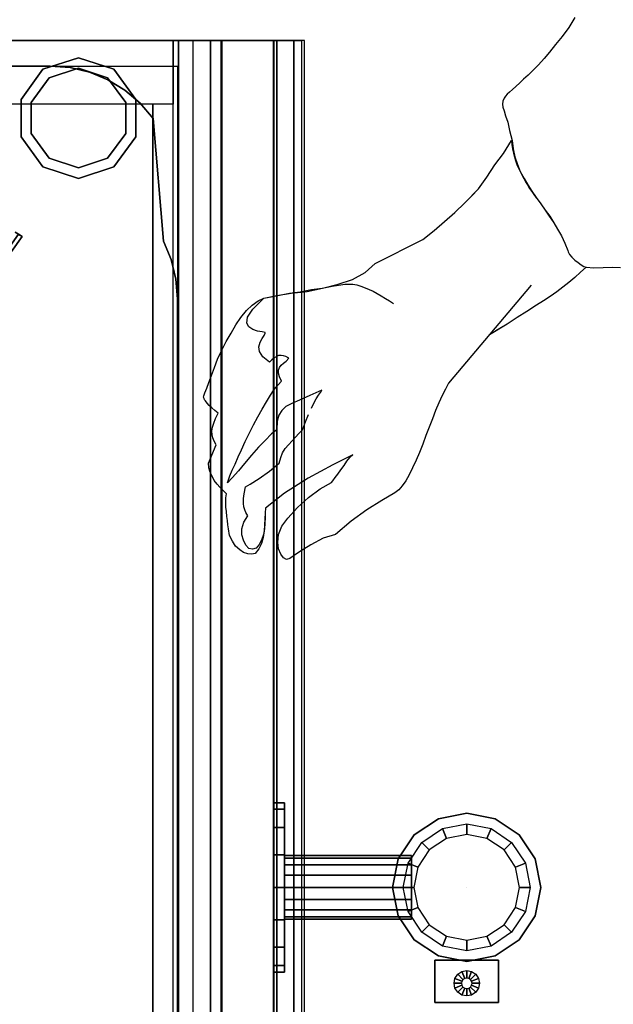
# Model space of a CAD drawing. Units: millimetres. Extents: x -27418 to 170203, y -353759 to 149424.
# Drawn here: x 25076 to 25356, y 21798 to 22263 of the extents above; entities that cross this region are included whole.
import ezdxf

# ---------------------------------------------------------------- set-up
doc = ezdxf.new("R2010")
doc.units = ezdxf.units.MM
doc.layers.add('200', color=4, linetype='Continuous')
doc.layers.add('232', color=6, linetype='Continuous')
doc.layers.add('teh. oborud', color=7, linetype='Continuous', lineweight=0)

# ---------------------------------------------------------------- blocks, each defined once
blk = doc.blocks.new('0КПЭМ060')
blk.add_point((800, -859.54))
at = {"layer": '200'}
for p, q in [((800, -865, 150), (800, -6, 150)), ((0, -865, 150), (800, -865, 150))]:
    blk.add_line(p, q, dxfattribs=at)
at = {"layer": '232'}
for p, q in [((800, -860, 810), (800, -6, 810)), ((800, -51, 850), (800, -860, 850)), ((788, -61, 840), (788, -805, 840)), ((800, -860, 850), (800, -860, 810))]:
    blk.add_line(p, q, dxfattribs=at)
at = {"layer": '232', "color": 6}
for p, q in [((788, -805, 840), (12, -805, 840)), ((800, -860, 850), (0, -860, 850))]:
    blk.add_line(p, q, dxfattribs=at)
at = {"layer": '232', "color": 6, "extrusion": (-1, 0, 0)}
blk.add_line((0, -812.53, 810), (800, -812.53, 810), dxfattribs=at)
at = {"layer": '232', "extrusion": (-1, 0, 0)}
for p, q in [((360, -855.54, 512.5), (360, -850.54, 512.5)), ((365.54, -926.65, 545.88), (365.54, -956.65, 574.88))]:
    blk.add_line(p, q, dxfattribs=at)
at = {"layer": '232', "color": 6}
for points in [[(30, -6, 210), (30, -803, 210), (770, -803, 210), (770, -6, 210)], [(800, -6, 150), (800, -803, 150), (800, -803, 810), (800, -6, 810)], [(788, -61, 840), (788, -805, 840), (12, -805, 840), (12, -61, 840)], [(30, -793.47, 210), (770, -793.47, 210), (770, -793.47, 150), (30, -793.47, 150)], [(0, -805.54, 420), (0, -850.54, 420), (800, -850.54, 420), (800, -805.54, 420)], [(0, -805.54, 400), (0, -805.54, 150), (800, -805.54, 150), (800, -805.54, 400)], [(0, -805.54, 150), (0, -850.54, 150), (800, -850.54, 150), (800, -805.54, 150)], [(800, -805.54, 400), (800, -805.54, 400), (0, -805.54, 400)], [(800, -805.54, 400), (800, -850.54, 400), (0, -850.54, 400), (0, -805.54, 400)], [(800, -805.54, 605), (800, -850.54, 605), (0, -850.54, 605), (0, -805.54, 605)], [(800, -805.54, 605), (800, -805.54, 605), (0, -805.54, 605)], [(0, -805.54, 605), (0, -805.54, 420), (800, -805.54, 420), (800, -805.54, 605)], [(0, -820.7, 779.2), (800, -820.7, 779.2), (800, -820.7, 692), (0, -820.7, 692)], [(0, -820.7, 692), (800, -820.7, 692), (800, -826.03, 682.14), (0, -826.03, 682.14)], [(0, -825.74, 788.87), (800, -825.74, 788.87), (800, -820.7, 779.2), (0, -820.7, 779.2)], [(0, -850.47, 806.17), (0, -825.74, 788.87), (800, -825.74, 788.87), (800, -850.47, 806.17)], [(0, -826.03, 682.14), (800, -826.03, 682.14), (800, -852, 665.08), (0, -852, 665.08)], [(800, -850.47, 810), (0, -850.47, 810), (0, -850.47, 806.17), (800, -850.47, 806.17)], [(800, -850.54, 605), (800, -850.54, 420), (0, -850.54, 420), (0, -850.54, 605)], [(800, -850.54, 420), (800, -850.54, 420), (0, -850.54, 420)], [(800, -850.54, 400), (800, -850.54, 150), (0, -850.54, 150), (0, -850.54, 400)], [(800, -850.54, 150), (800, -850.54, 150), (0, -850.54, 150)], [(0, -852, 665.08), (800, -852, 665.08), (800, -852, 625), (0, -852, 625)], [(0, -860, 850), (800, -860, 850), (800, -860, 810), (0, -860, 810)], [(0, -860, 850), (800, -860, 850), (800, -860, 810), (0, -860, 810)]]:
    blk.add_3dface(points, dxfattribs=at)
at = {"layer": '232'}
for points, invisible_edges in [([(800, -6, 810), (800, -51, 850), (800, -860, 850), (800, -860, 810)], 1), ([(788, -66, 850), (788, -745, 850), (788, -745, 840), (788, -66, 840)], 10), ([(800, -66, 850), (788, -66, 850), (788, -745, 850), (800, -745, 850)], 5), ([(800, -66, 850), (788, -66, 850), (788, -745, 850), (800, -745, 850)], 5), ([(788, -745, 840), (787.26, -754.39, 840), (787.26, -754.39, 850), (788, -745, 850)], 10), ([(787.26, -754.39, 850), (788, -745, 850), (788, -745, 850), (788, -757, 850)], 12), ([(788, -745, 850), (800, -745, 850), (800, -860, 850), (788, -805, 850)], 13), ([(787.26, -754.39, 840), (785.06, -763.54, 840), (785.06, -763.54, 850), (787.26, -754.39, 850)], 10), ([(785.06, -763.54, 850), (787.26, -754.39, 850), (788, -757, 850), (788, -769, 850)], 14), ([(781.46, -772.24, 850), (785.06, -763.54, 850), (788, -769, 850), (788, -781, 850)], 14), ([(785.06, -763.54, 840), (781.46, -772.24, 840), (781.46, -772.24, 850), (785.06, -763.54, 850)], 10), ([(776.54, -780.27, 850), (781.46, -772.24, 850), (788, -781, 850), (788, -793, 850)], 14), ([(781.46, -772.24, 840), (776.54, -780.27, 840), (776.54, -780.27, 850), (781.46, -772.24, 850)], 10), ([(776.54, -780.27, 840), (770.43, -787.43, 840), (770.43, -787.43, 850), (776.54, -780.27, 850)], 10), ([(770.43, -787.43, 850), (776.54, -780.27, 850), (788, -793, 850), (788, -805, 850)], 14), ([(770.43, -787.43, 840), (763.27, -793.54, 840), (763.27, -793.54, 850), (770.43, -787.43, 850)], 10), ([(763.27, -793.54, 850), (770.43, -787.43, 850), (788, -805, 850), (776, -805, 850)], 14), ([(705.24, -798.46, 850), (763.27, -793.54, 850), (776, -805, 850), (764, -805, 850)], 14), ([(763.27, -793.54, 840), (705.24, -798.46, 840), (705.24, -798.46, 850), (763.27, -793.54, 850)], 10), ([(696.54, -802.06, 850), (705.24, -798.46, 850), (714, -805, 850), (702, -805, 850)], 14), ([(705.24, -798.46, 840), (696.54, -802.06, 840), (696.54, -802.06, 850), (705.24, -798.46, 850)], 10), ([(678, -805, 850), (687.39, -804.26, 850), (690, -805, 850), (678, -805, 850)], 6), ([(687.39, -804.26, 840), (678, -805, 840), (678, -805, 850), (687.39, -804.26, 850)], 10), ([(687.39, -804.26, 850), (696.54, -802.06, 850), (702, -805, 850), (690, -805, 850)], 14), ([(696.54, -802.06, 840), (687.39, -804.26, 840), (687.39, -804.26, 850), (696.54, -802.06, 850)], 10), ([(800, -820.7, 779.2), (800, -803, 779.2), (800, -803, 692), (800, -820.7, 692)], 5), ([(800, -803, 665.08), (800, -852, 665.08), (800, -852, 625), (800, -803, 625)], 1), ([(800, -825.74, 788.87), (800, -850.47, 806.17), (800, -803, 806.17), (800, -803, 788.87)], 10), ([(800, -850.47, 810), (800, -803, 810), (800, -803, 806.17), (800, -850.47, 806.17)], 4), ([(800, -820.7, 779.2), (800, -825.74, 788.87), (800, -803, 788.87), (800, -803, 779.2)], 10), ([(800, -860, 850), (678, -860, 850), (678, -805, 850), (788, -805, 850)], 14), ([(363.04, -855.54, 527.81), (400, -855.54, 512.5), (400, -855.54, 512.5), (360, -855.54, 512.5)], 5), ([(360, -855.54, 512.5), (400, -855.54, 512.5), (400, -855.54, 512.5), (363.04, -855.54, 497.19)], 5), ([(363.04, -855.54, 497.19), (400, -855.54, 512.5), (400, -855.54, 512.5), (371.72, -855.54, 484.22)], 5), ([(371.72, -855.54, 540.78), (400, -855.54, 512.5), (400, -855.54, 512.5), (363.04, -855.54, 527.81)], 5), ([(371.72, -855.54, 484.22), (400, -855.54, 512.5), (400, -855.54, 512.5), (384.69, -855.54, 475.54)], 5), ([(384.69, -855.54, 549.46), (400, -855.54, 512.5), (400, -855.54, 512.5), (371.72, -855.54, 540.78)], 5), ([(384.69, -855.54, 475.54), (400, -855.54, 512.5), (400, -855.54, 512.5), (400, -855.54, 472.5)], 5), ([(400, -855.54, 552.5), (400, -855.54, 512.5), (400, -855.54, 512.5), (384.69, -855.54, 549.46)], 5), ([(428.28, -855.54, 484.22), (400, -855.54, 512.5), (400, -855.54, 512.5), (436.96, -855.54, 497.19)], 5), ([(415.31, -855.54, 475.54), (400, -855.54, 512.5), (400, -855.54, 512.5), (428.28, -855.54, 484.22)], 5), ([(400, -855.54, 472.5), (400, -855.54, 512.5), (400, -855.54, 512.5), (415.31, -855.54, 475.54)], 5), ([(428.28, -855.54, 540.78), (400, -855.54, 512.5), (400, -855.54, 512.5), (415.31, -855.54, 549.46)], 5), ([(415.31, -855.54, 549.46), (400, -855.54, 512.5), (400, -855.54, 512.5), (400, -855.54, 552.5)], 5), ([(436.96, -855.54, 527.81), (400, -855.54, 512.5), (400, -855.54, 512.5), (428.28, -855.54, 540.78)], 5), ([(440, -855.54, 512.5), (400, -855.54, 512.5), (400, -855.54, 512.5), (436.96, -855.54, 527.81)], 5), ([(436.96, -855.54, 497.19), (400, -855.54, 512.5), (400, -855.54, 512.5), (440, -855.54, 512.5)], 5), ([(400, -924.15, 575.38), (400, -906.65, 575.38), (386.61, -909.31, 575.38), (393.3, -925.48, 575.38)], 13), ([(406.7, -925.48, 575.38), (413.39, -909.31, 575.38), (400, -906.65, 575.38), (400, -924.15, 575.38)], 13), ([(393.3, -925.48, 575.38), (386.61, -909.31, 575.38), (375.25, -916.9, 575.38), (387.63, -929.28, 575.38)], 13), ([(412.37, -929.28, 575.38), (424.75, -916.9, 575.38), (413.39, -909.31, 575.38), (406.7, -925.48, 575.38)], 13), ([(387.63, -929.28, 575.38), (375.25, -916.9, 575.38), (367.66, -928.26, 575.38), (383.83, -934.95, 575.38)], 13), ([(416.17, -934.95, 575.38), (432.34, -928.26, 575.38), (424.75, -916.9, 575.38), (412.37, -929.28, 575.38)], 13), ([(400, -941.65, 575.38), (393.3, -925.48, 575.38), (387.63, -929.28, 575.38), (400, -941.65, 575.38)], 7), ([(400, -941.65, 575.38), (400, -924.15, 575.38), (393.3, -925.48, 575.38), (400, -941.65, 575.38)], 7), ([(400, -941.65, 575.38), (406.7, -925.48, 575.38), (400, -924.15, 575.38), (400, -941.65, 575.38)], 7), ([(400, -941.65, 575.38), (412.37, -929.28, 575.38), (406.7, -925.48, 575.38), (400, -941.65, 575.38)], 7), ([(383.83, -934.95, 575.38), (367.66, -928.26, 575.38), (365, -941.65, 575.38), (382.5, -941.65, 575.38)], 13), ([(400, -941.65, 575.38), (387.63, -929.28, 575.38), (383.83, -934.95, 575.38), (400, -941.65, 575.38)], 7), ([(400, -941.65, 575.38), (416.17, -934.95, 575.38), (412.37, -929.28, 575.38), (400, -941.65, 575.38)], 7), ([(417.5, -941.65, 575.38), (435, -941.65, 575.38), (432.34, -928.26, 575.38), (416.17, -934.95, 575.38)], 13), ([(400, -941.65, 575.38), (383.83, -934.95, 575.38), (382.5, -941.65, 575.38), (400, -941.65, 575.38)], 7), ([(400, -941.65, 575.38), (417.5, -941.65, 575.38), (416.17, -934.95, 575.38), (400, -941.65, 575.38)], 7), ([(382.5, -941.65, 575.38), (365, -941.65, 575.38), (367.66, -955.04, 575.38), (383.83, -948.35, 575.38)], 13), ([(400, -941.65, 575.38), (382.5, -941.65, 575.38), (383.83, -948.35, 575.38), (400, -941.65, 575.38)], 7), ([(400, -941.65, 575.38), (383.83, -948.35, 575.38), (387.63, -954.02, 575.38), (400, -941.65, 575.38)], 7), ([(400, -941.65, 575.38), (387.63, -954.02, 575.38), (393.3, -957.82, 575.38), (400, -941.65, 575.38)], 7), ([(400, -941.65, 575.38), (393.3, -957.82, 575.38), (400, -959.15, 575.38), (400, -941.65, 575.38)], 7), ([(400, -941.65, 575.38), (416.17, -948.35, 575.38), (417.5, -941.65, 575.38), (400, -941.65, 575.38)], 7), ([(400, -941.65, 575.38), (400, -959.15, 575.38), (406.7, -957.82, 575.38), (400, -941.65, 575.38)], 7), ([(400, -941.65, 575.38), (406.7, -957.82, 575.38), (412.37, -954.02, 575.38), (400, -941.65, 575.38)], 7), ([(400, -941.65, 575.38), (412.37, -954.02, 575.38), (416.17, -948.35, 575.38), (400, -941.65, 575.38)], 7), ([(416.17, -948.35, 575.38), (432.34, -955.04, 575.38), (435, -941.65, 575.38), (417.5, -941.65, 575.38)], 13), ([(383.83, -948.35, 575.38), (367.66, -955.04, 575.38), (375.25, -966.4, 575.38), (387.63, -954.02, 575.38)], 13), ([(412.37, -954.02, 575.38), (424.75, -966.4, 575.38), (432.34, -955.04, 575.38), (416.17, -948.35, 575.38)], 13), ([(387.63, -954.02, 575.38), (375.25, -966.4, 575.38), (386.61, -973.99, 575.38), (393.3, -957.82, 575.38)], 13), ([(393.3, -957.82, 575.38), (386.61, -973.99, 575.38), (400, -976.65, 575.38), (400, -959.15, 575.38)], 13), ([(400, -959.15, 575.38), (400, -976.65, 575.38), (413.39, -973.99, 575.38), (406.7, -957.82, 575.38)], 13), ([(406.7, -957.82, 575.38), (413.39, -973.99, 575.38), (424.75, -966.4, 575.38), (412.37, -954.02, 575.38)], 13)]:
    blk.add_3dface(points, dxfattribs=dict(at, invisible_edges=invisible_edges))
for points in [[(654.49, -693.9, 866.5), (655.45, -692.47, 861.21), (708.6, -729.93, 860.03), (707.43, -731.68, 866.5)], [(655.45, -692.47, 871.79), (654.49, -693.9, 866.5), (707.43, -731.68, 866.5), (708.6, -729.93, 872.97)], [(708.65, -729.85, 866.5), (707.43, -731.68, 866.5), (708.6, -729.93, 872.97), (709.59, -728.45, 871.67)], [(709.59, -728.45, 861.33), (708.6, -729.93, 860.03), (707.43, -731.68, 866.5), (708.65, -729.85, 866.5)], [(754.63, -731.16, 150), (740.38, -741.51, 150), (740.38, -741.51, 50), (754.63, -731.16, 50)], [(772.25, -731.16, 150), (754.63, -731.16, 150), (754.63, -731.16, 50), (772.25, -731.16, 50)], [(786.5, -741.51, 150), (772.25, -731.16, 150), (772.25, -731.16, 50), (786.5, -741.51, 50)], [(756.18, -735.92, 50), (744.43, -744.45, 50), (744.43, -744.45), (756.18, -735.92)], [(770.7, -735.92, 50), (756.18, -735.92, 50), (756.18, -735.92), (770.7, -735.92)], [(782.45, -744.45, 50), (770.7, -735.92, 50), (770.7, -735.92), (782.45, -744.45)], [(740.38, -741.51, 150), (734.94, -758.27, 150), (734.94, -758.27, 50), (740.38, -741.51, 50)], [(791.94, -758.27, 150), (786.5, -741.51, 150), (786.5, -741.51, 50), (791.94, -758.27, 50)], [(744.43, -744.45, 50), (739.94, -758.27, 50), (739.94, -758.27), (744.43, -744.45)], [(786.94, -758.27, 50), (782.45, -744.45, 50), (782.45, -744.45), (786.94, -758.27)], [(734.94, -758.27, 150), (740.38, -775.02, 150), (740.38, -775.02, 50), (734.94, -758.27, 50)], [(739.94, -758.27, 50), (744.43, -772.08, 50), (744.43, -772.08), (739.94, -758.27)], [(782.45, -772.08, 50), (786.94, -758.27, 50), (786.94, -758.27), (782.45, -772.08)], [(786.5, -775.02, 150), (791.94, -758.27, 150), (791.94, -758.27, 50), (786.5, -775.02, 50)], [(744.43, -772.08, 50), (756.18, -780.62, 50), (756.18, -780.62), (744.43, -772.08)], [(770.7, -780.62, 50), (782.45, -772.08, 50), (782.45, -772.08), (770.7, -780.62)], [(740.38, -775.02, 150), (754.63, -785.37, 150), (754.63, -785.37, 50), (740.38, -775.02, 50)], [(772.25, -785.37, 150), (786.5, -775.02, 150), (786.5, -775.02, 50), (772.25, -785.37, 50)], [(756.18, -780.62, 50), (770.7, -780.62, 50), (770.7, -780.62), (756.18, -780.62)], [(754.63, -785.37, 150), (772.25, -785.37, 150), (772.25, -785.37, 50), (754.63, -785.37, 50)], [(770, -803, 150), (800, -803, 150), (800, -803, 810), (770, -803, 810)], [(800, -805.54, 150), (800, -850.54, 150), (800, -850.54, 400), (800, -805.54, 400)], [(800, -805.54, 400), (800, -805.54, 150), (800, -805.54, 400)], [(800, -805.54, 420), (800, -850.54, 420), (800, -850.54, 605), (800, -805.54, 605)], [(800, -805.54, 605), (800, -805.54, 420), (800, -805.54, 605)], [(363.04, -850.54, 527.81), (363.04, -855.54, 527.81), (360, -855.54, 512.5), (360, -850.54, 512.5)], [(360, -850.54, 512.5), (360, -855.54, 512.5), (363.04, -855.54, 497.19), (363.04, -850.54, 497.19)], [(363.04, -850.54, 497.19), (363.04, -855.54, 497.19), (371.72, -855.54, 484.22), (371.72, -850.54, 484.22)], [(371.72, -850.54, 540.78), (371.72, -855.54, 540.78), (363.04, -855.54, 527.81), (363.04, -850.54, 527.81)], [(371.72, -850.54, 484.22), (371.72, -855.54, 484.22), (384.69, -855.54, 475.54), (384.69, -850.54, 475.54)], [(384.69, -850.54, 549.46), (384.69, -855.54, 549.46), (371.72, -855.54, 540.78), (371.72, -850.54, 540.78)], [(384.69, -850.54, 475.54), (384.69, -855.54, 475.54), (400, -855.54, 472.5), (400, -850.54, 472.5)], [(400, -850.54, 552.5), (400, -855.54, 552.5), (384.69, -855.54, 549.46), (384.69, -850.54, 549.46)], [(400, -850.54, 472.5), (400, -855.54, 472.5), (415.31, -855.54, 475.54), (415.31, -850.54, 475.54)], [(415.31, -850.54, 549.46), (415.31, -855.54, 549.46), (400, -855.54, 552.5), (400, -850.54, 552.5)], [(415.31, -850.54, 475.54), (415.31, -855.54, 475.54), (428.28, -855.54, 484.22), (428.28, -850.54, 484.22)], [(428.28, -850.54, 540.78), (428.28, -855.54, 540.78), (415.31, -855.54, 549.46), (415.31, -850.54, 549.46)], [(428.28, -850.54, 484.22), (428.28, -855.54, 484.22), (436.96, -855.54, 497.19), (436.96, -850.54, 497.19)], [(436.96, -850.54, 527.81), (436.96, -855.54, 527.81), (428.28, -855.54, 540.78), (428.28, -850.54, 540.78)], [(440, -850.54, 512.5), (440, -855.54, 512.5), (436.96, -855.54, 527.81), (436.96, -850.54, 527.81)], [(436.96, -850.54, 497.19), (436.96, -855.54, 497.19), (440, -855.54, 512.5), (440, -850.54, 512.5)], [(386.14, -855.54, 518.24), (385, -855.54, 512.5), (385, -915.54, 512.5), (386.14, -915.54, 518.24)], [(385, -855.54, 512.5), (386.14, -855.54, 506.76), (386.14, -915.54, 506.76), (385, -915.54, 512.5)], [(389.39, -855.54, 523.11), (386.14, -855.54, 518.24), (386.14, -915.54, 518.24), (389.39, -915.54, 523.11)], [(386.14, -855.54, 506.76), (389.39, -855.54, 501.89), (389.39, -915.54, 501.89), (386.14, -915.54, 506.76)], [(394.26, -855.54, 526.36), (389.39, -855.54, 523.11), (389.39, -915.54, 523.11), (394.26, -915.54, 526.36)], [(389.39, -855.54, 501.89), (394.26, -855.54, 498.64), (394.26, -915.54, 498.64), (389.39, -915.54, 501.89)], [(400, -855.54, 527.5), (394.26, -855.54, 526.36), (394.26, -915.54, 526.36), (400, -915.54, 527.5)], [(394.26, -855.54, 498.64), (400, -855.54, 497.5), (400, -915.54, 497.5), (394.26, -915.54, 498.64)], [(405.74, -855.54, 526.36), (400, -855.54, 527.5), (400, -915.54, 527.5), (405.74, -915.54, 526.36)], [(400, -855.54, 497.5), (405.74, -855.54, 498.64), (405.74, -915.54, 498.64), (400, -915.54, 497.5)], [(410.61, -855.54, 523.11), (405.74, -855.54, 526.36), (405.74, -915.54, 526.36), (410.61, -915.54, 523.11)], [(405.74, -855.54, 498.64), (410.61, -855.54, 501.89), (410.61, -915.54, 501.89), (405.74, -915.54, 498.64)], [(413.86, -855.54, 518.24), (410.61, -855.54, 523.11), (410.61, -915.54, 523.11), (413.86, -915.54, 518.24)], [(410.61, -855.54, 501.89), (413.86, -855.54, 506.76), (413.86, -915.54, 506.76), (410.61, -915.54, 501.89)], [(415, -855.54, 512.5), (413.86, -855.54, 518.24), (413.86, -915.54, 518.24), (415, -915.54, 512.5)], [(413.86, -855.54, 506.76), (415, -855.54, 512.5), (415, -915.54, 512.5), (413.86, -915.54, 506.76)], [(400, -906.65, 545.38), (386.61, -909.31, 545.38), (386.61, -909.31, 575.38), (400, -906.65, 575.38)], [(413.39, -909.31, 545.38), (400, -906.65, 545.38), (400, -906.65, 575.38), (413.39, -909.31, 575.38)], [(386.61, -909.31, 545.38), (375.25, -916.9, 545.38), (375.25, -916.9, 575.38), (386.61, -909.31, 575.38)], [(388.52, -913.93, 545.38), (400, -911.65, 545.38), (400, -916.65, 465.38), (390.43, -918.55, 465.38)], [(400, -911.65, 545.38), (411.48, -913.93, 545.38), (409.57, -918.55, 465.38), (400, -916.65, 465.38)], [(424.75, -916.9, 545.38), (413.39, -909.31, 545.38), (413.39, -909.31, 575.38), (424.75, -916.9, 575.38)], [(378.79, -920.44, 545.38), (388.52, -913.93, 545.38), (390.43, -918.55, 465.38), (382.32, -923.97, 465.38)], [(411.48, -913.93, 545.38), (421.21, -920.44, 545.38), (417.68, -923.97, 465.38), (409.57, -918.55, 465.38)], [(375.25, -916.9, 545.38), (367.66, -928.26, 545.38), (367.66, -928.26, 575.38), (375.25, -916.9, 575.38)], [(372.28, -930.17, 545.38), (378.79, -920.44, 545.38), (382.32, -923.97, 465.38), (376.9, -932.08, 465.38)], [(421.21, -920.44, 545.38), (427.72, -930.17, 545.38), (423.1, -932.08, 465.38), (417.68, -923.97, 465.38)], [(432.34, -928.26, 545.38), (424.75, -916.9, 545.38), (424.75, -916.9, 575.38), (432.34, -928.26, 575.38)], [(345.54, -956.65, 545.88), (365.54, -956.65, 545.88), (365.54, -926.65, 545.88), (345.54, -926.65, 545.88)], [(345.54, -926.65, 574.88), (365.54, -926.65, 574.88), (365.54, -956.65, 574.88), (345.54, -956.65, 574.88)], [(345.54, -926.65, 545.88), (365.54, -926.65, 545.88), (365.54, -926.65, 574.88), (345.54, -926.65, 574.88)], [(345.54, -956.65, 574.88), (345.54, -956.65, 545.88), (345.54, -926.65, 545.88), (345.54, -926.65, 574.88)], [(345.54, -956.65, 574.88), (345.54, -956.65, 574.88), (345.54, -926.65, 574.88)], [(367.66, -928.26, 545.38), (365, -941.65, 545.38), (365, -941.65, 575.38), (367.66, -928.26, 575.38)], [(365.54, -926.65, 545.88), (365.54, -926.65, 545.88), (365.54, -926.65, 545.88), (365.54, -926.65, 574.88)], [(365.54, -926.65, 574.88), (365.54, -926.65, 545.88), (365.54, -956.65, 545.88), (365.54, -956.65, 574.88)], [(365.54, -956.65, 545.88), (365.54, -956.65, 545.88), (365.54, -926.65, 545.88)], [(370, -941.65, 545.38), (372.28, -930.17, 545.38), (376.9, -932.08, 465.38), (375, -941.65, 465.38)], [(427.72, -930.17, 545.38), (430, -941.65, 545.38), (425, -941.65, 465.38), (423.1, -932.08, 465.38)], [(435, -941.65, 545.38), (432.34, -928.26, 545.38), (432.34, -928.26, 575.38), (435, -941.65, 575.38)], [(348.67, -941.65, 545.88), (349.13, -939.35, 545.88), (352.36, -940.69, 445.88), (352.17, -941.65, 445.88)], [(349.13, -939.35, 545.88), (350.43, -937.41, 545.88), (352.91, -939.88, 445.88), (352.36, -940.69, 445.88)], [(350.43, -937.41, 545.88), (352.38, -936.11, 545.88), (353.72, -939.34, 445.88), (352.91, -939.88, 445.88)], [(352.38, -936.11, 545.88), (354.67, -935.65, 545.88), (354.67, -939.15, 445.88), (353.72, -939.34, 445.88)], [(354.67, -935.65, 545.88), (356.97, -936.11, 545.88), (355.63, -939.34, 445.88), (354.67, -939.15, 445.88)], [(356.97, -936.11, 545.88), (358.92, -937.41, 545.88), (356.44, -939.88, 445.88), (355.63, -939.34, 445.88)], [(358.92, -937.41, 545.88), (360.22, -939.35, 545.88), (356.98, -940.69, 445.88), (356.44, -939.88, 445.88)], [(360.22, -939.35, 545.88), (360.67, -941.65, 545.88), (357.17, -941.65, 445.88), (356.98, -940.69, 445.88)], [(349.13, -943.95, 545.88), (348.67, -941.65, 545.88), (352.17, -941.65, 445.88), (352.36, -942.61, 445.88)], [(350.43, -945.89, 545.88), (349.13, -943.95, 545.88), (352.36, -942.61, 445.88), (352.91, -943.42, 445.88)], [(352.38, -947.19, 545.88), (350.43, -945.89, 545.88), (352.91, -943.42, 445.88), (353.72, -943.96, 445.88)], [(354.67, -947.65, 545.88), (352.38, -947.19, 545.88), (353.72, -943.96, 445.88), (354.67, -944.15, 445.88)], [(356.97, -947.19, 545.88), (354.67, -947.65, 545.88), (354.67, -944.15, 445.88), (355.63, -943.96, 445.88)], [(358.92, -945.89, 545.88), (356.97, -947.19, 545.88), (355.63, -943.96, 445.88), (356.44, -943.42, 445.88)], [(360.22, -943.95, 545.88), (358.92, -945.89, 545.88), (356.44, -943.42, 445.88), (356.98, -942.61, 445.88)], [(360.67, -941.65, 545.88), (360.22, -943.95, 545.88), (356.98, -942.61, 445.88), (357.17, -941.65, 445.88)], [(365, -941.65, 545.38), (367.66, -955.04, 545.38), (367.66, -955.04, 575.38), (365, -941.65, 575.38)], [(372.28, -953.13, 545.38), (370, -941.65, 545.38), (375, -941.65, 465.38), (376.9, -951.22, 465.38)], [(430, -941.65, 545.38), (427.72, -953.13, 545.38), (423.1, -951.22, 465.38), (425, -941.65, 465.38)], [(432.34, -955.04, 545.38), (435, -941.65, 545.38), (435, -941.65, 575.38), (432.34, -955.04, 575.38)], [(378.79, -962.86, 545.38), (372.28, -953.13, 545.38), (376.9, -951.22, 465.38), (382.32, -959.33, 465.38)], [(427.72, -953.13, 545.38), (421.21, -962.86, 545.38), (417.68, -959.33, 465.38), (423.1, -951.22, 465.38)], [(365.54, -956.65, 574.88), (365.54, -956.65, 545.88), (345.54, -956.65, 545.88), (345.54, -956.65, 574.88)], [(345.54, -956.65, 574.88), (365.54, -956.65, 574.88), (345.54, -956.65, 574.88)], [(367.66, -955.04, 545.38), (375.25, -966.4, 545.38), (375.25, -966.4, 575.38), (367.66, -955.04, 575.38)], [(424.75, -966.4, 545.38), (432.34, -955.04, 545.38), (432.34, -955.04, 575.38), (424.75, -966.4, 575.38)], [(388.52, -969.37, 545.38), (378.79, -962.86, 545.38), (382.32, -959.33, 465.38), (390.43, -964.75, 465.38)], [(421.21, -962.86, 545.38), (411.48, -969.37, 545.38), (409.57, -964.75, 465.38), (417.68, -959.33, 465.38)], [(375.25, -966.4, 545.38), (386.61, -973.99, 545.38), (386.61, -973.99, 575.38), (375.25, -966.4, 575.38)], [(400, -971.65, 545.38), (388.52, -969.37, 545.38), (390.43, -964.75, 465.38), (400, -966.65, 465.38)], [(411.48, -969.37, 545.38), (400, -971.65, 545.38), (400, -966.65, 465.38), (409.57, -964.75, 465.38)], [(413.39, -973.99, 545.38), (424.75, -966.4, 545.38), (424.75, -966.4, 575.38), (413.39, -973.99, 575.38)], [(386.61, -973.99, 545.38), (400, -976.65, 545.38), (400, -976.65, 575.38), (386.61, -973.99, 575.38)], [(400, -976.65, 545.38), (413.39, -973.99, 545.38), (413.39, -973.99, 575.38), (400, -976.65, 575.38)]]:
    blk.add_3dface(points, dxfattribs=at)
at = {"layer": '232', "color": 6}
for points, invisible_edges in [([(800, -803, 682.14), (800, -826.03, 682.14), (800, -852, 665.08), (800, -803, 665.08)], 5), ([(800, -803, 692), (800, -820.7, 692), (800, -826.03, 682.14), (800, -803, 682.14)], 5), ([(72, -805, 840), (678, -805, 840), (678, -805, 850), (72, -805, 850)], 10), ([(72, -860, 850), (678, -860, 850), (678, -805, 850), (72, -805, 850)], 10)]:
    blk.add_3dface(points, dxfattribs=dict(at, invisible_edges=invisible_edges))
blk = doc.blocks.new('КПЭМ-60')
at = {"layer": '200', "elevation": 850}
blk.add_lwpolyline([(0, -1), (800, -1), (800, -863.6), (0, -863.6), (0, -6)], dxfattribs=at)
blk.add_blockref('0КПЭМ060', (0, 0))
blk = doc.blocks.new('chelovek1')
at = {"ltscale": 6}
for p, q in [((810.87, 385.4), (815.35, 388.58)), ((810.87, 385.4), (815.35, 388.58)), ((810.87, 385.4), (815.35, 388.58)), ((815.35, 388.58), (816.89, 389.05)), ((815.35, 388.58), (816.89, 389.05)), ((815.35, 388.58), (816.89, 389.05)), ((816.89, 389.05), (818.31, 388.12)), ((816.89, 389.05), (818.31, 388.12)), ((816.89, 389.05), (818.31, 388.12)), ((818.31, 388.12), (819.68, 386.49)), ((818.31, 388.12), (819.68, 386.49)), ((818.31, 388.12), (819.68, 386.49)), ((819.68, 386.49), (820.64, 383.93)), ((819.68, 386.49), (820.64, 383.93)), ((819.68, 386.49), (820.64, 383.93)), ((829.95, 383.99), (831.75, 386.14)), ((829.95, 383.99), (831.75, 386.14)), ((831.75, 386.14), (833.36, 386.49)), ((831.75, 386.14), (833.36, 386.49)), ((833.36, 386.49), (835.27, 386.37)), ((833.36, 386.49), (835.27, 386.37)), ((835.27, 386.37), (837.25, 385.62)), ((835.27, 386.37), (837.25, 385.62)), ((799.69, 378.82), (805.51, 382)), ((799.69, 378.82), (805.51, 382)), ((799.69, 378.82), (805.51, 382)), ((805.51, 382), (810.87, 385.4)), ((805.51, 382), (810.87, 385.4)), ((805.51, 382), (810.87, 385.4)), ((820.64, 383.93), (820.96, 380.79)), ((820.64, 383.93), (820.96, 380.79)), ((820.64, 383.93), (820.96, 380.79)), ((828.51, 379.41), (829.73, 381.69)), ((828.75, 381.4), (829.95, 383.99)), ((828.75, 381.4), (829.95, 383.99)), ((829.73, 381.69), (831.3, 383.68)), ((831.3, 383.68), (833.03, 384.12)), ((833.03, 384.12), (834.78, 383.73)), ((834.78, 383.73), (836.08, 382.21)), ((836.08, 382.21), (837.2, 379.92)), ((837.25, 385.62), (839.02, 384.41)), ((837.25, 385.62), (839.02, 384.41)), ((839.02, 384.41), (840.97, 382.65)), ((839.02, 384.41), (840.97, 382.65)), ((840.97, 382.65), (842.49, 380.27)), ((840.97, 382.65), (842.49, 380.27)), ((786.38, 370.87), (793.72, 377.19)), ((786.38, 370.87), (793.72, 377.19)), ((786.38, 370.87), (793.72, 377.19)), ((793.72, 377.19), (799.69, 378.82)), ((793.72, 377.19), (799.69, 378.82)), ((793.72, 377.19), (799.69, 378.82)), ((820.64, 377.09), (819.07, 373.26)), ((820.64, 377.09), (819.07, 373.26)), ((820.64, 377.09), (819.07, 373.26)), ((820.96, 380.79), (820.64, 377.09)), ((820.96, 380.79), (820.64, 377.09)), ((820.96, 380.79), (820.64, 377.09)), ((827.3, 374.48), (827.8, 377.13)), ((827.52, 375.45), (827.9, 378.53)), ((827.52, 375.45), (827.9, 378.53)), ((827.8, 377.13), (828.51, 379.41)), ((827.9, 378.53), (828.75, 381.4)), ((827.9, 378.53), (828.75, 381.4)), ((837.2, 379.92), (837.96, 377.4)), ((837.96, 377.4), (838.01, 374.43)), ((842.49, 380.27), (843.83, 377.62)), ((842.49, 380.27), (843.83, 377.62)), ((843.83, 377.62), (844.34, 374.44)), ((843.83, 377.62), (844.34, 374.44)), ((819.07, 373.26), (816.29, 369.49)), ((819.07, 373.26), (816.29, 369.49)), ((819.07, 373.26), (816.29, 369.49)), ((827.13, 371.86), (827.3, 374.48)), ((827.16, 369.71), (827.3, 372.64)), ((827.16, 369.71), (827.3, 372.64)), ((827.3, 372.64), (827.52, 375.45)), ((827.3, 372.64), (827.52, 375.45)), ((838.01, 374.43), (837.12, 371.36)), ((844.34, 374.44), (844.66, 372.64)), ((844.34, 374.44), (844.66, 372.64)), ((844.66, 372.64), (844.8, 370.56)), ((844.66, 372.64), (844.8, 370.56)), ((778.95, 365.49), (786.38, 370.87)), ((778.95, 365.49), (786.38, 370.87)), ((778.95, 365.49), (786.38, 370.87)), ((816.29, 369.49), (811.8, 364.47)), ((816.29, 369.49), (811.8, 364.47)), ((816.29, 369.49), (811.8, 364.47)), ((826.94, 366.9), (827.16, 369.71)), ((826.94, 366.9), (827.16, 369.71)), ((826.94, 366.9), (827.07, 369.33)), ((827.07, 369.33), (827.13, 371.86)), ((837.12, 371.36), (835.22, 368.32)), ((835.22, 368.32), (835.67, 367.6)), ((835.67, 367.6), (836.08, 366.7)), ((844.8, 370.56), (845.19, 368.64)), ((844.8, 370.56), (845.19, 368.64)), ((845.19, 368.64), (845.29, 366.37)), ((845.19, 368.64), (845.29, 366.37)), ((771.93, 361.03), (778.95, 365.49)), ((771.93, 361.03), (778.95, 365.49)), ((771.93, 361.03), (778.95, 365.49)), ((811.8, 364.47), (806.53, 359.63)), ((811.8, 364.47), (806.53, 359.63)), ((811.8, 364.47), (806.53, 359.63)), ((817.94, 357.69), (826.85, 364.67)), ((817.94, 357.69), (826.85, 364.67)), ((817.94, 357.69), (826.85, 364.67)), ((826.85, 364.67), (826.94, 366.9)), ((826.85, 364.67), (826.94, 366.9)), ((826.85, 364.67), (826.94, 366.9)), ((836.08, 366.7), (836.64, 365.55)), ((836.64, 365.55), (837.04, 364.13)), ((837.04, 364.13), (837.27, 362.45)), ((845.29, 366.37), (845.52, 364.18)), ((845.29, 366.37), (845.52, 364.18)), ((845.52, 364.18), (845.59, 362.22)), ((845.52, 364.18), (845.59, 362.22)), ((765.72, 357.42), (771.93, 361.03)), ((765.72, 357.42), (771.93, 361.03)), ((765.72, 357.42), (771.93, 361.03)), ((806.53, 359.63), (801.05, 355.64)), ((806.53, 359.63), (801.05, 355.64)), ((806.53, 359.63), (801.05, 355.64)), ((837.18, 360.22), (836.97, 357.92)), ((837.27, 362.45), (837.18, 360.22)), ((845.58, 359.87), (845.26, 358.01)), ((845.58, 359.87), (845.26, 358.01)), ((845.59, 362.22), (845.58, 359.87)), ((845.59, 362.22), (845.58, 359.87)), ((760.59, 351.83), (762.25, 354.22)), ((760.59, 351.83), (762.25, 354.22)), ((760.59, 351.83), (762.25, 354.22)), ((762.25, 354.22), (763.89, 356.1)), ((762.25, 354.22), (763.89, 356.1)), ((762.25, 354.22), (763.89, 356.1)), ((763.89, 356.1), (765.72, 357.42)), ((763.89, 356.1), (765.72, 357.42)), ((763.89, 356.1), (765.72, 357.42)), ((801.05, 355.64), (795.66, 352.56)), ((801.05, 355.64), (795.66, 352.56)), ((801.05, 355.64), (795.66, 352.56)), ((806.64, 350.52), (817.94, 357.69)), ((806.64, 350.52), (817.94, 357.69)), ((806.64, 350.52), (817.94, 357.69)), ((836.36, 354.69), (834.02, 353.37)), ((836.97, 357.92), (836.36, 354.69)), ((845.26, 358.01), (846.82, 356.33)), ((845.26, 358.01), (846.82, 356.33)), ((846.82, 356.33), (848.43, 354.85)), ((846.82, 356.33), (848.43, 354.85)), ((848.43, 354.85), (849.73, 353.33)), ((848.43, 354.85), (849.73, 353.33)), ((757.36, 345.61), (759.04, 349.02)), ((757.36, 345.61), (759.04, 349.02)), ((757.36, 345.61), (759.04, 349.02)), ((759.04, 349.02), (760.59, 351.83)), ((759.04, 349.02), (760.59, 351.83)), ((759.04, 349.02), (760.59, 351.83)), ((793.93, 350.29), (792.64, 348.65)), ((793.93, 350.29), (792.64, 348.65)), ((793.93, 350.29), (792.64, 348.65)), ((794.98, 351.79), (793.93, 350.29)), ((794.98, 351.79), (793.93, 350.29)), ((794.98, 351.79), (793.93, 350.29)), ((795.66, 352.56), (794.98, 351.79)), ((795.66, 352.56), (794.98, 351.79)), ((795.66, 352.56), (794.98, 351.79)), ((795.12, 344.22), (806.64, 350.52)), ((795.12, 344.22), (806.64, 350.52)), ((795.12, 344.22), (806.64, 350.52)), ((829.85, 350.73), (824.89, 347.25)), ((834.02, 353.37), (829.85, 350.73)), ((839.66, 347.11), (842.62, 350.33)), ((843.66, 349.48), (842.54, 346.77)), ((842.62, 350.33), (844.79, 352.7)), ((844.29, 351.39), (843.66, 349.48)), ((844.79, 352.7), (844.29, 351.39)), ((849.73, 353.33), (851.17, 351.58)), ((849.73, 353.33), (851.17, 351.58)), ((851.17, 351.58), (852.07, 349.64)), ((851.17, 351.58), (852.07, 349.64)), ((852.07, 349.64), (852.96, 347.71)), ((852.07, 349.64), (852.96, 347.71)), ((755.76, 342.1), (757.36, 345.61)), ((755.76, 342.1), (757.36, 345.61)), ((755.76, 342.1), (757.36, 345.61)), ((785.59, 339.5), (795.12, 344.22)), ((785.59, 339.5), (795.12, 344.22)), ((785.59, 339.5), (795.12, 344.22)), ((789.77, 344.49), (788.4, 342.45)), ((789.77, 344.49), (788.4, 342.45)), ((789.77, 344.49), (788.4, 342.45)), ((791.26, 346.61), (789.77, 344.49)), ((791.26, 346.61), (789.77, 344.49)), ((791.26, 346.61), (789.77, 344.49)), ((792.64, 348.65), (791.26, 346.61)), ((792.64, 348.65), (791.26, 346.61)), ((792.64, 348.65), (791.26, 346.61)), ((824.89, 347.25), (820.47, 343.44)), ((836.73, 343.58), (839.66, 347.11)), ((842.54, 346.77), (841.19, 343.91)), ((852.96, 347.71), (853.62, 345.62)), ((852.96, 347.71), (853.62, 345.62)), ((853.62, 345.62), (853.84, 343.43)), ((853.62, 345.62), (853.84, 343.43)), ((754.11, 338.38), (755.76, 342.1)), ((754.11, 338.38), (755.76, 342.1)), ((754.11, 338.38), (755.76, 342.1)), ((786.99, 340.73), (785.59, 339.5)), ((786.99, 340.73), (785.59, 339.5)), ((786.99, 340.73), (785.59, 339.5)), ((788.4, 342.45), (786.99, 340.73)), ((788.4, 342.45), (786.99, 340.73)), ((788.4, 342.45), (786.99, 340.73)), ((819.66, 340.77), (818.75, 338.52)), ((820.47, 343.44), (819.66, 340.77)), ((830.1, 335.88), (833.39, 339.64)), ((833.39, 339.64), (836.73, 343.58)), ((839.82, 340.54), (838.15, 337.14)), ((841.19, 343.91), (839.82, 340.54)), ((853.84, 343.43), (850.09, 334.88)), ((853.84, 343.43), (850.09, 334.88)), ((752.61, 334.43), (754.11, 338.38)), ((752.61, 334.43), (754.11, 338.38)), ((752.61, 334.43), (754.11, 338.38)), ((817.5, 336.56), (815.97, 334.75)), ((818.75, 338.52), (817.5, 336.56)), ((826.94, 332.71), (830.1, 335.88)), ((838.15, 337.14), (836.45, 333.23)), ((749.62, 326.52), (751.12, 330.47)), ((749.62, 326.52), (751.12, 330.47)), ((749.62, 326.52), (751.12, 330.47)), ((751.12, 330.47), (752.61, 334.43)), ((751.12, 330.47), (752.61, 334.43)), ((751.12, 330.47), (752.61, 334.43)), ((812.73, 331.19), (811.12, 329.51)), ((814.32, 332.87), (812.73, 331.19)), ((815.97, 334.75), (814.32, 332.87)), ((824.02, 329.68), (826.94, 332.71)), ((836.45, 333.23), (834.49, 329.49)), ((850.09, 334.88), (851.03, 333.14)), ((850.09, 334.88), (851.03, 333.14)), ((851.03, 333.14), (851.7, 331.56)), ((851.03, 333.14), (851.7, 331.56)), ((851.7, 331.56), (851.98, 330.07)), ((851.7, 331.56), (851.98, 330.07)), ((748, 322.5), (749.62, 326.52)), ((748, 322.5), (749.62, 326.52)), ((748, 322.5), (749.62, 326.52)), ((809.4, 327.75), (808.02, 323.87)), ((811.12, 329.51), (809.4, 327.75)), ((821.35, 323.65), (821.56, 327.79)), ((821.56, 327.79), (824.02, 329.68)), ((834.49, 329.49), (832.57, 325.43)), ((851.89, 326.52), (851.26, 324.61)), ((851.89, 326.52), (851.26, 324.61)), ((852.21, 328.38), (851.89, 326.52)), ((852.21, 328.38), (851.89, 326.52)), ((851.98, 330.07), (852.21, 328.38)), ((851.98, 330.07), (852.21, 328.38)), ((746.51, 318.54), (748, 322.5)), ((746.51, 318.54), (748, 322.5)), ((746.51, 318.54), (748, 322.5)), ((808.02, 323.87), (806.54, 320.43)), ((820.62, 320.85), (821.35, 323.65)), ((830.49, 321.61), (828.45, 317.98)), ((832.57, 325.43), (830.49, 321.61)), ((850.47, 322.44), (849.28, 319.85)), ((850.47, 322.44), (849.28, 319.85)), ((851.26, 324.61), (850.47, 322.44)), ((851.26, 324.61), (850.47, 322.44)), ((744.98, 314.91), (746.51, 318.54)), ((744.98, 314.91), (746.51, 318.54)), ((744.98, 314.91), (746.51, 318.54)), ((805.19, 317.56), (804.04, 315.17)), ((814.47, 315.28), (817.24, 316.71)), ((817.24, 316.71), (819.2, 318.62)), ((819.2, 318.62), (820.62, 320.85)), ((828.45, 317.98), (826.46, 314.55)), ((849.28, 319.85), (850.74, 318.61)), ((849.28, 319.85), (850.74, 318.61)), ((850.74, 318.61), (852.19, 317.36)), ((850.74, 318.61), (852.19, 317.36)), ((852.19, 317.36), (853.46, 316.16)), ((852.19, 317.36), (853.46, 316.16)), ((743.49, 311.46), (744.98, 314.91)), ((743.49, 311.46), (744.98, 314.91)), ((743.49, 311.46), (744.98, 314.91)), ((802.85, 313.08), (801.84, 311.27)), ((804.04, 315.17), (802.85, 313.08)), ((805.99, 311.57), (810.77, 313.76)), ((810.77, 313.76), (814.47, 315.28)), ((826.46, 314.55), (824.51, 311.31)), ((853.46, 316.16), (854.33, 315.05)), ((853.46, 316.16), (854.33, 315.05)), ((854.33, 315.05), (855.13, 314.05)), ((854.33, 315.05), (855.13, 314.05)), ((855.13, 314.05), (855.74, 313.61)), ((855.13, 314.05), (855.74, 313.61)), ((855.94, 311.73), (855.51, 310.29)), ((855.94, 311.73), (855.51, 310.29)), ((855.74, 313.61), (855.88, 312.86)), ((855.74, 313.61), (855.88, 312.86)), ((855.88, 312.86), (856.07, 312.31)), ((855.88, 312.86), (856.07, 312.31)), ((856.07, 312.31), (855.94, 311.73)), ((856.07, 312.31), (855.94, 311.73)), ((740.47, 305.71), (741.9, 308.45)), ((740.47, 305.71), (741.9, 308.45)), ((740.47, 305.71), (741.9, 308.45)), ((741.9, 308.45), (743.49, 311.46)), ((741.9, 308.45), (743.49, 311.46)), ((741.9, 308.45), (743.49, 311.46)), ((800.3, 308.96), (805.99, 311.57)), ((800.95, 310.04), (800.3, 308.96)), ((801.84, 311.27), (800.95, 310.04)), ((822.81, 308.73), (820.88, 306.5)), ((824.51, 311.31), (822.81, 308.73)), ((854.6, 308.05), (853.68, 305.29)), ((854.6, 308.05), (853.68, 305.29)), ((855.51, 310.29), (854.6, 308.05)), ((855.51, 310.29), (854.6, 308.05)), ((701.46, 259.4), (740.47, 305.71)), ((701.46, 259.4), (740.47, 305.71)), ((701.46, 259.4), (740.47, 305.71)), ((820.88, 306.5), (819.35, 304.7)), ((819.35, 304.7), (820.32, 302.65)), ((820.32, 302.65), (820.75, 300.91)), ((853.68, 305.29), (852.43, 302)), ((853.68, 305.29), (852.43, 302)), ((820.26, 298.27), (819.42, 297.23)), ((820.76, 299.59), (820.26, 298.27)), ((820.75, 300.91), (820.76, 299.59)), ((850.98, 298.24), (849.49, 294.29)), ((850.98, 298.24), (849.49, 294.29)), ((852.43, 302), (850.98, 298.24)), ((852.43, 302), (850.98, 298.24)), ((817.15, 295.29), (815.9, 293.83)), ((815.9, 293.83), (817.18, 293.15)), ((818.38, 296.24), (817.15, 295.29)), ((817.18, 293.15), (818.3, 292.69)), ((819.42, 297.23), (818.38, 296.24)), ((820.64, 292.67), (821.79, 293.23)), ((821.79, 293.23), (822.86, 293.91)), ((822.86, 293.91), (823.86, 294.71)), ((823.86, 294.71), (825.01, 295.78)), ((825.01, 295.78), (828.12, 293.25)), ((828.12, 293.25), (829.71, 290.75)), ((849.49, 294.29), (847.44, 290.15)), ((849.49, 294.29), (847.44, 290.15)), ((818.3, 292.69), (819.51, 292.62)), ((819.51, 292.62), (820.64, 292.67)), ((829.93, 288.56), (829.33, 286.34)), ((829.71, 290.75), (829.93, 288.56)), ((847.44, 290.15), (845.39, 286.02)), ((847.44, 290.15), (845.39, 286.02)), ((828.44, 284.6), (827.5, 283.18)), ((829.33, 286.34), (828.44, 284.6)), ((845.39, 286.02), (843.07, 282.04)), ((845.39, 286.02), (843.07, 282.04)), ((712.72, 277.75), (721.14, 282.76)), ((712.72, 277.75), (718.08, 280.94)), ((827.5, 283.18), (827.05, 282.05)), ((827.05, 282.05), (827.08, 281.74)), ((827.08, 281.74), (828.44, 281.43)), ((828.44, 281.43), (830.62, 281.15)), ((830.62, 281.15), (832.87, 280.24)), ((832.87, 280.24), (834.76, 279.11)), ((834.76, 279.11), (835.69, 277.36)), ((843.07, 282.04), (840.87, 278.14)), ((843.07, 282.04), (840.87, 278.14)), ((703.37, 271.78), (708.05, 274.62)), ((703.37, 271.78), (708.05, 274.62)), ((708.05, 274.62), (712.72, 277.75)), ((708.05, 274.62), (712.72, 277.75)), ((835.36, 274.48), (832.77, 270.67)), ((835.69, 277.36), (835.36, 274.48)), ((838.45, 274.61), (835.79, 271.42)), ((838.45, 274.61), (835.79, 271.42)), ((840.87, 278.14), (838.45, 274.61)), ((840.87, 278.14), (838.45, 274.61)), ((698.84, 268.81), (703.37, 271.78)), ((698.84, 268.81), (703.37, 271.78)), ((832.77, 270.67), (827.65, 265.59)), ((835.79, 271.42), (833.16, 268.75)), ((835.79, 271.42), (833.16, 268.75)), ((692.43, 264.67), (695.49, 266.8)), ((692.43, 264.67), (695.49, 266.8)), ((695.49, 266.8), (698.84, 268.81)), ((695.49, 266.8), (698.84, 268.81)), ((768.31, 266.81), (766.35, 268.07)), ((770.2, 265.67), (768.31, 266.81)), ((772.17, 264.42), (770.2, 265.67)), ((827.65, 265.59), (821.45, 264.32)), ((827.65, 265.59), (821.45, 264.32)), ((827.65, 265.59), (824.24, 264.92)), ((830.38, 266.81), (827.65, 265.59)), ((830.38, 266.81), (827.65, 265.59)), ((833.16, 268.75), (830.38, 266.81)), ((833.16, 268.75), (830.38, 266.81)), ((686.48, 260.29), (689.24, 262.54)), ((686.48, 260.29), (689.24, 262.54)), ((689.24, 262.54), (692.43, 264.67)), ((689.24, 262.54), (692.43, 264.67)), ((774.06, 263.29), (772.17, 264.42)), ((775.95, 262.15), (774.06, 263.29)), ((777.93, 261.4), (775.95, 262.15)), ((779.78, 260.58), (777.93, 261.4)), ((781.76, 259.83), (779.78, 260.58)), ((799.96, 260.86), (792.49, 258.96)), ((799.96, 260.86), (792.49, 258.96)), ((800.03, 260.74), (795.43, 259.83)), ((807.22, 262.3), (799.96, 260.86)), ((807.22, 262.3), (799.96, 260.86)), ((805.08, 261.45), (800.03, 260.74)), ((810.42, 262.5), (805.08, 261.45)), ((814.66, 263.19), (807.22, 262.3)), ((814.66, 263.19), (807.22, 262.3)), ((815.48, 263.21), (810.42, 262.5)), ((821.45, 264.32), (814.66, 263.19)), ((821.45, 264.32), (814.66, 263.19)), ((820.27, 264.07), (815.48, 263.21)), ((824.24, 264.92), (820.27, 264.07)), ((680.81, 255.81), (683.57, 258.04)), ((680.81, 255.81), (683.57, 258.04)), ((683.57, 258.04), (686.48, 260.29)), ((683.57, 258.04), (686.48, 260.29)), ((785.75, 256.69), (779.82, 253.42)), ((785.75, 256.69), (779.82, 253.42)), ((783.78, 259.28), (781.76, 259.83)), ((785.65, 258.96), (783.78, 259.28)), ((787.56, 258.84), (785.65, 258.96)), ((792.49, 258.96), (785.75, 256.69)), ((792.49, 258.96), (785.75, 256.69)), ((789.4, 258.84), (787.56, 258.84)), ((791.2, 259.15), (789.4, 258.84)), ((795.43, 259.83), (791.2, 259.15)), ((675.47, 250.92), (678.08, 253.28)), ((675.47, 250.92), (678.08, 253.28)), ((678.08, 253.28), (680.81, 255.81)), ((678.08, 253.28), (680.81, 255.81)), ((779.82, 253.42), (775.06, 249.07)), ((779.82, 253.42), (775.06, 249.07)), ((663.02, 250.88), (659.18, 251.09)), ((663.02, 250.88), (659.18, 251.09)), ((667.39, 251.01), (663.02, 250.88)), ((667.39, 251.01), (663.02, 250.88)), ((671.77, 251.14), (667.39, 251.01)), ((671.77, 251.14), (667.39, 251.01)), ((675.47, 250.92), (671.77, 251.14)), ((675.47, 250.92), (671.77, 251.14)), ((676.49, 250.59), (675.47, 250.92)), ((676.49, 250.59), (675.47, 250.92)), ((676.49, 250.59), (675.47, 250.92)), ((676.49, 250.59), (675.47, 250.92)), ((677.71, 249.71), (676.49, 250.59)), ((677.71, 249.71), (676.49, 250.59)), ((677.71, 249.71), (676.49, 250.59)), ((677.71, 249.71), (676.49, 250.59)), ((679.21, 248.72), (677.71, 249.71)), ((679.21, 248.72), (677.71, 249.71)), ((679.21, 248.72), (677.71, 249.71)), ((679.21, 248.72), (677.71, 249.71)), ((680.73, 247.59), (679.21, 248.72)), ((680.73, 247.59), (679.21, 248.72)), ((680.73, 247.59), (679.21, 248.72)), ((680.73, 247.59), (679.21, 248.72)), ((682.14, 246.16), (680.73, 247.59)), ((682.14, 246.16), (680.73, 247.59)), ((682.14, 246.16), (680.73, 247.59)), ((682.14, 246.16), (680.73, 247.59)), ((775.06, 249.07), (752.51, 237.79)), ((683.25, 244.85), (682.14, 246.16)), ((683.25, 244.85), (682.14, 246.16)), ((683.25, 244.85), (682.14, 246.16)), ((683.25, 244.85), (682.14, 246.16)), ((683.93, 243.65), (683.25, 244.85)), ((683.93, 243.65), (683.25, 244.85)), ((683.93, 243.65), (683.25, 244.85)), ((683.93, 243.65), (683.25, 244.85)), ((684.14, 242.95), (683.93, 243.65)), ((684.14, 242.95), (683.93, 243.65)), ((684.14, 242.95), (683.93, 243.65)), ((684.14, 242.95), (683.93, 243.65)), ((685.44, 239.54), (684.14, 242.95)), ((685.44, 239.54), (684.14, 242.95)), ((685.44, 239.54), (684.14, 242.95)), ((685.44, 239.54), (684.14, 242.95)), ((687.05, 236.02), (685.44, 239.54)), ((687.05, 236.02), (685.44, 239.54)), ((687.05, 236.02), (685.44, 239.54)), ((687.05, 236.02), (685.44, 239.54)), ((752.51, 237.79), (747.24, 233.61)), ((752.51, 237.79), (747.24, 233.61)), ((752.51, 237.79), (747.24, 233.61)), ((688.9, 232.93), (687.05, 236.02)), ((688.9, 232.93), (687.05, 236.02)), ((688.9, 232.93), (687.05, 236.02)), ((688.9, 232.93), (687.05, 236.02)), ((690.74, 229.85), (688.9, 232.93)), ((690.74, 229.85), (688.9, 232.93)), ((690.74, 229.85), (688.9, 232.93)), ((690.74, 229.85), (688.9, 232.93)), ((747.24, 233.61), (742.27, 229.33)), ((747.24, 233.61), (742.27, 229.33)), ((747.24, 233.61), (742.27, 229.33)), ((692.59, 226.77), (690.74, 229.85)), ((692.86, 226.79), (690.74, 229.85)), ((692.86, 226.79), (690.74, 229.85)), ((692.59, 226.77), (690.74, 229.85)), ((742.27, 229.33), (737.43, 225.06)), ((742.27, 229.33), (737.43, 225.06)), ((742.27, 229.33), (737.43, 225.06)), ((694.82, 224.01), (692.59, 226.77)), ((694.82, 224.01), (692.59, 226.77)), ((694.82, 224.01), (692.86, 226.79)), ((694.82, 224.01), (692.86, 226.79)), ((696.81, 220.94), (694.82, 224.01)), ((696.81, 220.94), (694.82, 224.01)), ((696.81, 220.94), (694.82, 224.01)), ((696.81, 220.94), (694.82, 224.01)), ((737.43, 225.06), (732.76, 220.52)), ((737.43, 225.06), (732.76, 220.52)), ((737.43, 225.06), (732.76, 220.52)), ((699.06, 218.03), (696.81, 220.94)), ((699.06, 218.03), (696.81, 220.94)), ((699.06, 218.03), (696.81, 220.94)), ((699.06, 218.03), (696.81, 220.94)), ((732.76, 220.52), (726.34, 213.8)), ((732.76, 220.52), (727.97, 215.82)), ((732.76, 220.52), (727.97, 215.82)), ((700.19, 216.59), (699.05, 218.18)), ((701.05, 214.97), (699.06, 218.03)), ((701.05, 214.97), (699.06, 218.03)), ((701.05, 214.97), (699.06, 218.03)), ((701.05, 214.97), (699.06, 218.03)), ((701.03, 215.11), (700.19, 216.59)), ((702.16, 213.66), (701.03, 215.11)), ((703.02, 212.04), (701.05, 214.97)), ((703.16, 212.05), (701.05, 214.97)), ((703.16, 212.05), (701.05, 214.97)), ((703.02, 212.04), (701.05, 214.97)), ((703.16, 212.05), (702.16, 213.66)), ((704.72, 208.94), (703.02, 212.04)), ((704.72, 208.94), (703.02, 212.04)), ((704.86, 208.96), (703.16, 212.05)), ((704.86, 208.96), (703.16, 212.05)), ((704, 210.57), (703.16, 212.05)), ((704.86, 208.96), (704, 210.57)), ((726.34, 213.8), (722.33, 208.33)), ((726.34, 213.8), (722.33, 208.33)), ((726.34, 213.8), (722.33, 208.33)), ((706.58, 205.72), (704.72, 208.94)), ((706.58, 205.72), (704.72, 208.94)), ((706.58, 205.72), (704.86, 208.96)), ((706.58, 205.72), (704.86, 208.96)), ((705.72, 207.34), (704.86, 208.96)), ((706.58, 205.72), (705.72, 207.34)), ((707.89, 202.31), (706.58, 205.72)), ((708.03, 202.32), (706.58, 205.72)), ((708.03, 202.32), (706.58, 205.72)), ((707.44, 204.11), (706.58, 205.72)), ((707.89, 202.31), (706.58, 205.72)), ((722.33, 208.33), (718.48, 202.59)), ((722.33, 208.33), (718.48, 202.59)), ((722.33, 208.33), (718.48, 202.59)), ((708.17, 202.33), (707.44, 204.11)), ((709.07, 198.74), (707.89, 202.31)), ((709.07, 198.74), (707.89, 202.31)), ((709.21, 198.75), (708.03, 202.32)), ((709.21, 198.75), (708.03, 202.32)), ((708.76, 200.55), (708.17, 202.33)), ((709.21, 198.75), (708.76, 200.55)), ((718.48, 202.59), (714.46, 197.12)), ((718.48, 202.59), (714.46, 197.12)), ((718.48, 202.59), (714.46, 197.12)), ((709.85, 194.99), (709.07, 198.74)), ((709.85, 194.99), (709.07, 198.74)), ((710.13, 195.02), (709.21, 198.75)), ((710.13, 195.02), (709.21, 198.75)), ((709.66, 196.95), (709.21, 198.75)), ((710.13, 195.02), (709.66, 196.95)), ((714.46, 197.12), (710.63, 191.1)), ((714.46, 197.12), (710.63, 191.1)), ((714.46, 197.12), (710.63, 191.1)), ((710.35, 191.08), (709.85, 194.99)), ((710.35, 191.08), (709.85, 194.99)), ((710.63, 191.1), (710.13, 195.02)), ((710.63, 191.1), (710.13, 195.02)), ((710.45, 193.07), (710.13, 195.02)), ((711.66, 186.25), (710.35, 191.08)), ((711.66, 186.25), (710.35, 191.08)), ((710.63, 191.1), (710.45, 193.07)), ((712.44, 182.36), (711.66, 186.25)), ((712.44, 182.36), (711.66, 186.25)), ((713.58, 179.35), (712.44, 182.36)), ((713.58, 179.35), (712.44, 182.36)), ((714.22, 177.01), (713.58, 179.35)), ((714.22, 177.01), (713.58, 179.35)), ((714.8, 175.36), (714.22, 177.01)), ((714.8, 175.36), (714.22, 177.01)), ((714.21, 171.06), (714.79, 172.39)), ((714.21, 171.06), (714.79, 172.39)), ((714.79, 172.39), (714.94, 173.82)), ((714.79, 172.39), (714.94, 173.82)), ((714.94, 173.82), (714.8, 175.36)), ((714.94, 173.82), (714.8, 175.36)), ((710.21, 166.87), (711.65, 168.14)), ((710.21, 166.87), (711.65, 168.14)), ((711.65, 168.14), (712.68, 169.22)), ((711.65, 168.14), (712.68, 169.22)), ((712.68, 169.22), (713.59, 170.16)), ((712.68, 169.22), (713.59, 170.16)), ((713.59, 170.16), (714.21, 171.06)), ((713.59, 170.16), (714.21, 171.06)), ((705.01, 162), (706.82, 163.86)), ((705.01, 162), (706.82, 163.86)), ((706.82, 163.86), (708.64, 165.59)), ((706.82, 163.86), (708.64, 165.59)), ((708.64, 165.59), (710.21, 166.87)), ((708.64, 165.59), (710.21, 166.87)), ((700.58, 157.91), (702.78, 160.09)), ((700.58, 157.91), (702.78, 160.09)), ((702.78, 160.09), (705.01, 162)), ((702.78, 160.09), (705.01, 162)), ((695.3, 152.32), (698, 155.26)), ((695.3, 152.32), (698, 155.26)), ((698, 155.26), (700.58, 157.91)), ((698, 155.26), (700.58, 157.91)), ((689.84, 145.72), (692.76, 149.25)), ((689.84, 145.72), (692.76, 149.25)), ((692.76, 149.25), (695.3, 152.32)), ((692.76, 149.25), (695.3, 152.32)), ((686.8, 141.9), (689.84, 145.72)), ((686.8, 141.9), (689.84, 145.72)), ((683.66, 137.64), (686.8, 141.9)), ((683.66, 137.64), (686.8, 141.9)), ((680.7, 132.98), (683.66, 137.64)), ((680.7, 132.98), (683.66, 137.64))]:
    blk.add_line(p, q, dxfattribs=at)

msp = doc.modelspace()

# ---------------------------------------------------------------- block references
at = {"rotation": 180}
msp.add_blockref('chelovek1', (26018.656, 22396.708), dxfattribs=at)
at = {"layer": 'teh. oborud', "rotation": 90}
msp.add_blockref('КПЭМ-60', (24345.176, 21452.855, -850), dxfattribs=at)

doc.saveas('drawing.dxf')
